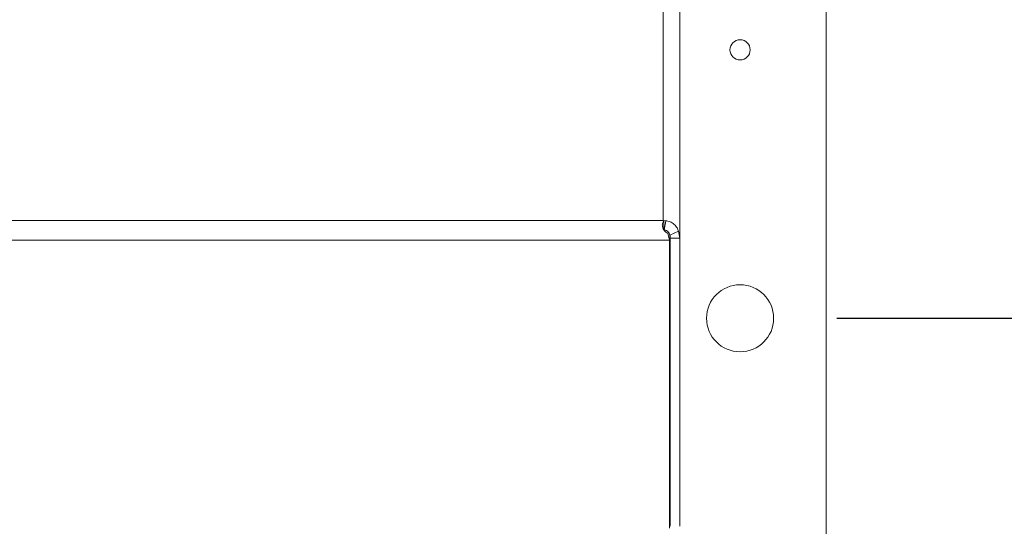
# Paper-space layout 'Sheet2' of a CAD drawing. Units: inches. Extents: x 2 to 195, y 4 to 151.
# Drawn here: x 84 to 93, y 132 to 137 of the extents above; entities that cross this region are included whole.
import ezdxf

# ---------------------------------------------------------------- set-up
doc = ezdxf.new("R2010")
doc.units = ezdxf.units.IN
doc.header["$MEASUREMENT"] = 0
doc.linetypes.add('SLD-Solid', pattern=[0])
doc.layers.add('FORMAT', color=7, linetype='SLD-Solid')
doc.styles.add('SLDTEXTSTYLE0', font='TXT', dxfattribs={"width": 0.75})
doc.dimstyles.new('SLDDIMSTYLE5', dxfattribs={"dimtxt": 1.5, "dimasz": 2.34, "dimexe": 0, "dimexo": 0.0625, "dimgap": 0.375, "dimtad": 0, "dimtih": 1, "dimtoh": 1, "dimdec": 0, "dimrnd": 1e-09, "dimzin": 12, "dimdsep": 46, "dimtxsty": 'SLDTEXTSTYLE0', "dimsah": 1, "dimcen": 0.09, "dimadec": 0, "dimazin": 3, "dimtfac": 1, "dimtdec": 0, "dimtmove": 0, "dimatfit": 0, "dimfxl": 1, "dimfrac": 2, "dimtolj": 1, "dimtzin": 12, "dimarcsym": 0})

# ---------------------------------------------------------------- blocks, each defined once
blk = doc.blocks.new('_D_13')
at = {"layer": 'FORMAT', "ltscale": 18}
for p, q in [((97.2119, 133.7627), (97.2119, 138.2627)), ((91.7596, 133.7627), (99.4619, 133.7627)), ((91.7596, 121.7627), (99.4619, 121.7627)), ((97.2119, 121.7627), (97.2119, 117.2627))]:
    blk.add_line(p, q, dxfattribs=at)
for points in [[(97.2119, 133.7627), (97.5719, 136.1027), (96.8519, 136.1027)], [(97.2119, 121.7627), (96.8519, 119.4227), (97.5719, 119.4227)]]:
    blk.add_solid(points, dxfattribs=at)
at = {"layer": 'FORMAT', "ltscale": 18, "char_height": 1.5, "attachment_point": 1, "style": 'SLDTEXTSTYLE0'}
for s, insert in [('SPACING', (92.7299, 130.5739, -7.9167)), ('VARIES', (93.9008, 128.1906, -7.9167)), ('8"-', (94.598, 125.8072, -7.9167)), ('"', (99.2063, 125.8072, -7.9167)), ('12', (96.9896, 125.8072, -7.9167))]:
    blk.add_mtext(s, dxfattribs=dict(at, insert=insert))

psp = doc.layouts.new('Sheet2')

# ---------------------------------------------------------------- linework, layer by layer
at = {"color": 7, "linetype": 'SLD-Solid', "lineweight": 15, "ltscale": 18}
for p, q in [((90.1435618, 134.6733635), (90.1435618, 141.2591359)), ((90.2995618, 134.5089854), (90.2995618, 141.1172463)), ((91.6595618, 106.762748), (91.6595618, 136.762748)), ((32.2755618, 134.6733635), (90.1435618, 134.6733635)), ((90.1495249, 134.6667216), (90.1435618, 134.6733635)), ((90.1435618, 134.6733635), (90.1682537, 134.6702952)), ((90.1495249, 134.582207), (90.1495249, 134.6667216)), ((90.1540084, 134.5830625), (90.1682537, 134.6702952)), ((90.2024907, 134.4904634), (90.1870635, 134.5541575)), ((90.1950344, 134.5206762), (90.1950344, 134.5212852)), ((90.2024907, 134.5076362), (90.1950439, 134.5206439)), ((90.2024907, 134.5076362), (90.2024907, 134.4904634)), ((90.2040595, 134.5378267), (90.2865564, 134.5731417)), ((90.2040595, 134.5378267), (90.2095618, 134.5089854)), ((90.2095618, 134.5347311), (90.2095618, 134.5089854)), ((90.2095618, 134.5089854), (90.2995618, 134.5089854)), ((90.2095618, 134.5089854), (90.2095618, 131.8252167)), ((90.2865564, 134.5731417), (90.2995618, 134.5089854)), ((90.2995618, 134.5089854), (90.2995618, 131.8252167)), ((90.2024907, 134.4904634), (32.2166329, 134.4904634)), ((90.2024907, 134.4904634), (90.2024907, 131.8066947)), ((90.2024907, 133.7710252), (90.2095618, 133.7710252))]:
    psp.add_line(p, q, dxfattribs=at)
at = {"color": 7, "linetype": 'SLD-Solid', "lineweight": 15, "ltscale": 18, "flags": 128}
psp.add_lwpolyline([(90.2095618, 133.7710252), (90.2065643, 133.7411502), (90.2024907, 133.7254437)], dxfattribs=at)
at = {"color": 7, "linetype": 'SLD-Solid', "lineweight": 15, "ltscale": 324}
for centre, radius in [((90.8595618, 136.262748), 0.094), ((90.8595618, 133.762748), 0.3125)]:
    psp.add_circle(centre, radius, dxfattribs=at)
psp.add_arc((90.1900302, 131.855808), 0.0195316, 309.64013179, 359.81861626, dxfattribs=at)
at = {"color": 7, "linetype": 'SLD-Solid', "lineweight": 15, "ltscale": 18}
for points, knots in [([(90.1870635, 134.5541575), (90.1809153, 134.5570004), (90.1685329, 134.5627258), (90.1539743, 134.5779143), (90.1433455, 134.5965904), (90.1371321, 134.6150151), (90.1348038, 134.6314839), (90.1368634, 134.6511532), (90.1443266, 134.6603299), (90.1495249, 134.6667216)], [0, 0, 0, 0, 0.114094328, 0.229782849, 0.356780961, 0.502540564, 0.611883785, 0.729671028, 1, 1, 1, 1]), ([(90.1682537, 134.6702952), (90.1748366, 134.6696114), (90.1879015, 134.6682543), (90.2082052, 134.6616523), (90.2278971, 134.6514635), (90.2463886, 134.6373981), (90.2618607, 134.6209684), (90.2734586, 134.6039369), (90.2813527, 134.5879648), (90.2846427, 134.5785928), (90.2865564, 134.5731417)], [0, 0, 0, 0, 0.1242312, 0.246556635, 0.370599561, 0.499838742, 0.635455892, 0.752010163, 0.855759333, 1, 1, 1, 1]), ([(90.1540084, 134.5830625), (90.156675, 134.5831413), (90.1615853, 134.5832865), (90.1691933, 134.5814382), (90.1749452, 134.5789311), (90.1805677, 134.5757269), (90.1874979, 134.5701391), (90.194227, 134.5621069), (90.2016309, 134.5489688), (90.2030221, 134.542586), (90.2040595, 134.5378267)], [0, 0, 0, 0, 0.119357428, 0.219779762, 0.266414412, 0.312758894, 0.410992412, 0.526158463, 0.646691214, 1, 1, 1, 1])]:
    psp.add_open_spline(points, degree=3, knots=knots, dxfattribs=at)

# ---------------------------------------------------------------- dimensions: what is measured, and where the dimension line sits
at = {"layer": 'FORMAT', "ltscale": 18}
dim = psp.add_linear_dim(base=(97.2118708, 133.762748), p1=(90.8595618, 121.762748), p2=(90.8595618, 133.762748), angle=90, text='SPACING\\PVARIES\\P8"-<>"', dimstyle='SLDDIMSTYLE5', dxfattribs=at)
dim.commit()
dim.dimension.update_dxf_attribs({"geometry": '_D_13', "text_midpoint": (97.2118708, 127.4486264), "dimtype": 160})

doc.saveas('drawing.dxf')
